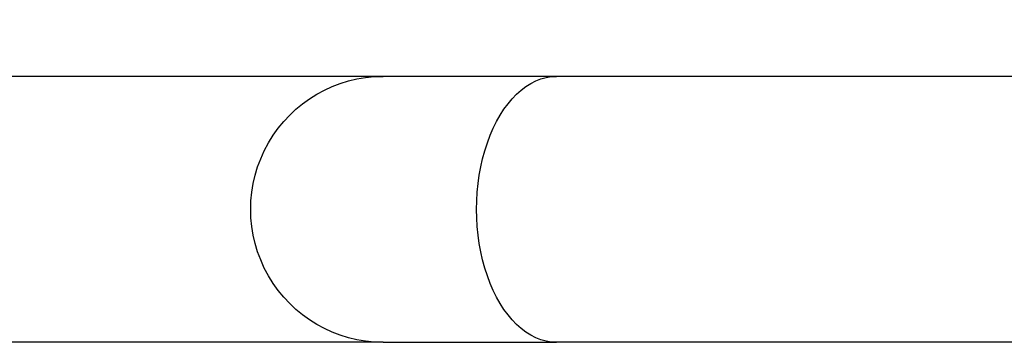
# Model space of a CAD drawing. Units: millimetres. Extents: x 1618 to 8567, y -1011 to 1109.
# Drawn here: x 2526 to 2749, y -22 to 52 of the extents above; entities that cross this region are included whole.
import ezdxf

# ---------------------------------------------------------------- set-up
doc = ezdxf.new("R2010")
doc.units = ezdxf.units.MM
doc.styles.get("Standard").update_dxf_attribs({"font": 'arial.ttf'})
doc.dimstyles.new('ISO-25', dxfattribs={"dimtxt": 2.5, "dimasz": 2.5, "dimexe": 1.25, "dimexo": 0.625, "dimtad": 1, "dimtxsty": 'Standard', "dimcen": 2.5, "dimadec": 0, "dimazin": 0, "dimtfac": 1, "dimtmove": 0, "dimatfit": 3, "dimfxl": 1, "dimarcsym": 0})

# ---------------------------------------------------------------- blocks, each defined once
blk = doc.blocks.new('*D2')
at = {"color": 0, "lineweight": -2, "transparency": 16777216}
for p, q in [((1830.12, 271.22), (1830.12, 322.47)), ((1880.12, 321.22), (4073.81, 321.22)), ((4123.81, 271.22), (4123.81, 322.47))]:
    blk.add_line(p, q, dxfattribs=at)
at = {"color": 0, "transparency": 16777216}
for points in [[(1880.12, 329.55), (1880.12, 312.89), (1830.12, 321.22)], [(4073.81, 329.55), (4073.81, 312.89), (4123.81, 321.22)]]:
    blk.add_solid(points, dxfattribs=at)
at = {"layer": 'Defpoints', "color": 0, "transparency": 16777216}
for p in [(4123.81, 321.22), (1830.12, 8.63), (4123.81, 8.63)]:
    blk.add_point(p, dxfattribs=at)
at = {"color": 0, "transparency": 16777216, "insert": (2976.96, 402.31), "char_height": 100, "attachment_point": 5}
blk.add_mtext('230', dxfattribs=at)

msp = doc.modelspace()

# ---------------------------------------------------------------- linework, layer by layer
for p, q in [((2608.503, 38.779), (2508.273, 38.779)), ((2647.815, 38.779), (2608.503, 38.779)), ((2770.555, 38.779), (2647.815, 38.779)), ((2608.503, -21.521), (2508.273, -21.521)), ((2608.503, -21.521), (2647.815, -21.521)), ((2770.555, -21.521), (2647.815, -21.521))]:
    msp.add_line(p, q)
at = {"extrusion": (0, 0, -1)}
for centre, ratio in [((2608.503, 8.629), 0.9944583), ((2647.815, 8.629), 0.6013306)]:
    msp.add_ellipse(centre, major_axis=(0, -30.15), ratio=ratio, start_param=0, end_param=3.1415927, dxfattribs=at)

# ---------------------------------------------------------------- dimensions: what is measured, and where the dimension line sits
dim = msp.add_linear_dim(base=(4123.806, 321.221), p1=(1830.123, 8.629), p2=(4123.806, 8.629), text='230', dimstyle='ISO-25', override={"dimtxt": 100, "dimasz": 50, "dimgap": 30, "dimfxl": 50, "dimfxlon": 1})
dim.commit()
dim.dimension.update_dxf_attribs({"geometry": '*D2', "text_midpoint": (2976.965, 402.312)})

doc.saveas('drawing.dxf')
